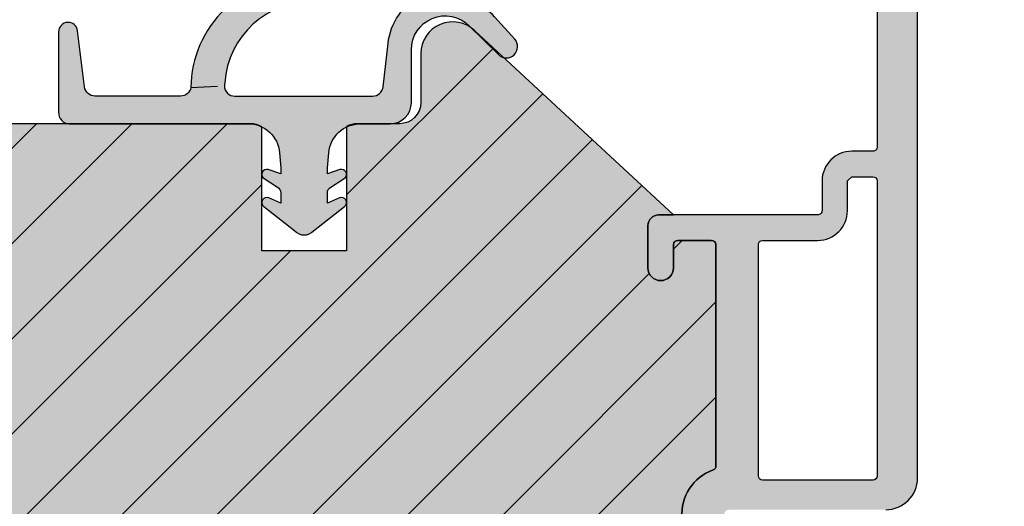
# Model space of a CAD drawing. Units: millimetres. Extents: x -1631 to 706, y 20 to 1515.
# Drawn here: x -813 to -767, y 778 to 801 of the extents above; entities that cross this region are included whole.
import ezdxf

# ---------------------------------------------------------------- set-up
doc = ezdxf.new("R2010")
doc.units = ezdxf.units.MM
doc.header["$LTSCALE"] = 2.5
doc.linetypes.add('DASHED', pattern=[0.75, 0.5, -0.25])
for name, color, linetype in [('1', 7, 'Continuous'), ('SKR', 6, 'Continuous'), ('WebPURogDIM skravering', 9, 'Continuous')]:
    doc.layers.add(name, color=color, linetype=linetype)
doc.styles.add('DIM', font='calibri.ttf')
doc.dimstyles.new('T-05-TX2.5', dxfattribs={"dimscale": 5, "dimtxt": 2.5, "dimasz": 1.3, "dimexe": 0.8, "dimexo": 0.8, "dimgap": 1, "dimtad": 0, "dimdec": 8, "dimdsep": 46, "dimtxsty": 'DIM', "dimblk": 'OBLIQUE', "dimcen": 1, "dimdle": 0.8, "dimclrd": 256, "dimclre": 1, "dimadec": 8, "dimazin": 2, "dimtfac": 1, "dimtdec": 8, "dimtofl": 0, "dimtmove": 2, "dimatfit": 3, "dimldrblk": 'NONE', "dimfxl": 1, "dimtolj": 1, "dimtzin": 0, "dimarcsym": 0})

# ---------------------------------------------------------------- blocks, each defined once
blk = doc.blocks.new('2503-1011')
at = {"layer": 'SKR'}
h = blk.add_hatch(color=8, dxfattribs=at)
h.dxf.hatch_style = 1
edge = h.paths.add_edge_path()
edge.add_line((19.34657417894775, 10.19160870029921), (20.72374112808626, 8.82551771046272))
edge.add_arc((21.09699155215557, 9.20179436524224), 0.529999999999988, 225.2313316092937, 402.2313316092967)
edge.add_line((21.48942324803062, 9.558020928081987), (20.53412390255144, 10.61041224675904))
edge.add_arc((18.68303099748032, 8.930098271099796), 2.500000000000085, 42.23133160929543, 67.56751476113487)
edge.add_arc((27.26890744961333, 29.7275193984588), 20.00000000000015, 240.69170843490372, 247.5675147611364, ccw=False)
edge.add_arc((27.2689074496134, 29.72751939845869), 20.00000000000009, 235.1117596920439, 240.6917084349034, ccw=False)
edge.add_arc((14.3599041942734, 9.976960192044716), 3.653693532865865, 66.28529340678759, 139.0579971663051)
edge.add_arc((11.37620057993325, 7.233580482429247), 5.142498092617888, 87.50570417155369, 179.5527553453396)
edge.add_arc((5.743454456055149, 7.371206362682896), 0.4999999999999979, 270.00000000000466, 348.75708683442576, ccw=False)
edge.add_line((5.74345445605519, 6.871206362682898), (1.717403791748893, 6.871206362682926))
edge.add_arc((1.717403791748868, 7.371206362682893), 0.4999999999999662, 186.9999999999993, 270.00000000000284, ccw=False)
edge.add_line((1.22113071592824, 7.310271690980329), (0.8966474830162667, 9.95297554988494))
edge.add_arc((0.4500017147776486, 9.898134345352616), 0.4500000000000239, 7.000000000000505, 180)
edge.add_line((1.714777624728381e-06, 9.898134345352616), (1.714777624783892e-06, 6.109049581077471))
edge.add_arc((0.498567548766999, 6.071206362682815), 0.4999999999999859, 175.6593356559341, 270.0000000000098)
edge.add_line((0.4985675487670844, 5.57120636268283), (8.91778231399448, 5.57120636268283))
edge.add_arc((8.917782313994506, 4.07120636268283), 1.5, 4.9999999999922125, 90.00000000000102, ccw=False)
edge.add_line((10.41207436113214, 4.201939976804113), (10.4735322914884, 3.495672747236398))
edge.add_line((10.4735322914884, 3.495672747236398), (10.4735322914884, 3.209383945805235))
edge.add_line((10.4735322914884, 3.209383945805235), (9.880238429068669, 3.403834860627198))
edge.add_arc((9.807048377590528, 3.180522934468669), 0.2350000000000106, 71.85354325646205, 237.3052625646327)
edge.add_line((9.68011006643167, 2.982756240710235), (10.31228106002751, 2.576991666475636))
edge.add_arc((10.17353229148843, 2.3110052397), 0.2999999999999646, 2.8990143619012088e-12, 62.4517193081802, ccw=False)
edge.add_line((10.4735322914884, 2.311005239700016), (10.4735322914884, 1.825241706356644))
edge.add_line((10.4735322914884, 1.825241706356644), (9.902396511924085, 2.073911621966253))
edge.add_arc((9.808584837578733, 1.858448470229056), 0.2350000000000104, 66.4719104600408, 231.9236297682117)
edge.add_line((9.66365768746217, 1.673458953879897), (11.13511288001795, 0.5206703429900972))
edge.add_arc((11.56927283076924, 0.9035953537108283), 0.5789010508470586, 221.4119918592579, 318.5880081407421)
edge.add_line((12.00343278152052, 0.5206703429900971), (13.47488797407631, 1.673458953879897))
edge.add_arc((13.32996082395974, 1.858448470229056), 0.2350000000000101, 308.0763702317883, 473.5280895399596)
edge.add_line((13.23614914961439, 2.073911621966253), (12.66501337005008, 1.825241706356644))
edge.add_line((12.66501337005008, 1.825241706356644), (12.66501337005008, 2.311005239700016))
edge.add_arc((12.96501337005003, 2.311005239700008), 0.299999999999951, 117.54828069182119, 179.9999999999987, ccw=False)
edge.add_line((12.82626460151096, 2.576991666475628), (13.4584355951068, 2.982756240710235))
edge.add_arc((13.33149728394795, 3.180522934468669), 0.235000000000011, 302.6947374353673, 468.1464567435375)
edge.add_line((13.25830723246981, 3.403834860627198), (12.66501337005007, 3.209383945805235))
edge.add_line((12.66501337005007, 3.209383945805235), (12.66501337005008, 3.495672747236398))
edge.add_line((12.66501337005008, 3.495672747236398), (12.72647130040644, 4.198140105630216))
edge.add_arc((14.22076334754408, 4.067406491508933), 1.5, 90.00000000000011, 175.0000000000078, ccw=False)
edge.add_line((14.22076334754408, 5.567406491508933), (15.61978044590836, 5.567406491508933))
edge.add_arc((15.61978044590836, 6.567406491508933), 1, 270, 360)
edge.add_line((16.61978044590836, 6.567406491508933), (16.61978044590836, 9.055679176436428))
edge.add_arc((18.21978044590836, 9.055679176436428), 1.599999999999994, 45.231331609296774, 180, ccw=False)
edge = h.paths.add_edge_path(flags=16)
edge.add_arc((8.308812605221025, 7.371206362682928), 0.4999999999999881, 182.6898659249748, 226.040908486823)
edge.add_arc((8.308812605221044, 7.371206362682926), 0.4999999999999999, 226.0409084868212, 270.0000000000006)
edge.add_line((8.30881260522105, 6.871206362682926), (14.79447972162413, 6.871206362682926))
edge.add_arc((14.79447972162412, 7.371206362682918), 0.499999999999992, 270.000000000001, 353.3698433191179)
edge.add_line((15.29113578799894, 7.313476372789609), (15.52967423086977, 9.365643105095074))
edge.add_arc((18.11978044590824, 9.13903817395119), 2.599999999999927, 143.497083085108, 175.0000000000005, ccw=False)
edge.add_arc((15.38677008313956, 11.16157478845253), 0.8000000000000026, 323.4970830851088, 388.2908476994976)
edge.add_arc((15.38677008313952, 11.16157478845255), 0.800000000000023, 28.29084769949515, 87.22468635740415)
edge.add_arc((15.47392504173729, 12.95946355397499), 0.9999999999999717, 236.1827525397868, 267.22468635740717, ccw=False)
edge.add_arc((13.80025333911538, 10.61596376944287), 1.880473267901336, 53.55389427889805, 157.4418934915673)
edge.add_arc((11.94125019973214, 7.213669989347125), 4.125497531173687, 88.29979073904707, 176.0190630558126)
edge.add_arc((8.308812605221014, 7.371206362683019), 0.4999999999999818, 165.0634615183025, 182.6898659249853)
blk.add_lwpolyline([(7.809363509623345, 7.347741476008424, 0.1914433180818589), (7.961740308416296, 7.011288565414333, 0.1941950743400498), (8.30881260522105, 6.871206362682926), (14.79447972162413, 6.871206362682926, 0.3807126214796988), (15.29113578799894, 7.313476372789609), (15.52967423086977, 9.365643105095074, -0.1383297309165074), (16.0298313449675, 10.68568382033456, 0.2904973535325783), (16.09121254079771, 11.54073283445518, 0.2629693583982035), (15.42550562029411, 11.9606364620181, -0.1362803914302688), (14.91737930437188, 12.12864658121845, 0.4871277846288004), (12.06365327735603, 11.3373512775056, 0.4026020741849737), (7.825706652759131, 7.500080870231556, 0.07706170059453507)], format="xyb", close=True)
at = {"layer": '1', "linetype": 'DASHED'}
for p, q in [((16.0912125407977, 11.54073283445518), (17.47873448510143, 12.28755055316134)), ((6.23385915772937, 7.273721858397153), (7.809363509623324, 7.347741476008423))]:
    blk.add_line(p, q, dxfattribs=at)
at = {"layer": '1'}
blk.add_lwpolyline([(19.34657417894775, 10.19160870029921), (20.72374112808626, 8.82551771046272, 0.9741568709217066), (21.48942324803062, 9.558020928081987), (20.53412390255144, 10.61041224675904, 0.1110025209165744), (19.63701726993962, 11.24092284080638, -0.03001036925083045), (17.4787344851014, 12.28755055316135, -0.02435193140137097), (15.82935686879694, 13.32213362094814, 0.3286512991313363), (11.60000171293581, 12.37120636268224, 0.4247171274312731), (6.233859157729349, 7.273721858397152, -0.3578406026550483), (5.74345445605519, 6.871206362682898), (1.717403791748893, 6.871206362682926, -0.3788661086953319), (1.22113071592824, 7.310271690980329), (0.8966474830162667, 9.95297554988494, 0.9407060669056907), (1.714777624728381e-06, 9.898134345352616), (1.714777624783892e-06, 6.109049581077471, 0.4365809748237743), (0.4985675487670844, 5.57120636268283), (8.91778231399448, 5.57120636268283, -0.3888787318530341), (10.41207436113214, 4.201939976804113), (10.4735322914884, 3.495672747236398), (10.4735322914884, 3.209383945805235), (9.880238429068669, 3.403834860627198, 0.8804693721960453), (9.68011006643167, 2.982756240710235), (10.31228106002751, 2.576991666475636, -0.2794482922090109), (10.4735322914884, 2.311005239700016), (10.4735322914884, 1.825241706356644), (9.902396511924085, 2.073911621966253, 0.880469372196046), (9.66365768746217, 1.673458953879897), (11.13511288001795, 0.5206703429900972, 0.4513913358134593), (12.00343278152052, 0.5206703429900971), (13.47488797407631, 1.673458953879897, 0.8804693721960456), (13.23614914961439, 2.073911621966253), (12.66501337005008, 1.825241706356644), (12.66501337005008, 2.311005239700016, -0.2794482922090107), (12.82626460151096, 2.576991666475628), (13.4584355951068, 2.982756240710235, 0.8804693721960448), (13.25830723246981, 3.403834860627198), (12.66501337005007, 3.209383945805235), (12.66501337005008, 3.495672747236398), (12.72647130040644, 4.198140105630216, -0.3888787318530287), (14.22076334754408, 5.567406491508933), (15.61978044590836, 5.567406491508933, 0.414213562373095), (16.61978044590836, 6.567406491508933), (16.61978044590836, 9.055679176436428, -0.666719598816103)], format="xyb", close=True, dxfattribs=at)
blk = doc.blocks.new('_OBLIQUE')
at = {"color": 0, "linetype": 'ByBlock'}
blk.add_line((-0.5, -0.5), (0.5, 0.5), dxfattribs=at)
blk = doc.blocks.new('*D68')
at = {"layer": 'DEFPOINTS', "color": 0, "transparency": 16777216}
for p in [(-771.6823117810833, 831.0257664023899), (-771.6823117810834, 715.0257664023533), (-751.4647712283618, 715.0257664023534)]:
    blk.add_point(p, dxfattribs=at)
at = {"layer": 'WebPURogDIM skravering', "color": 7, "lineweight": -2, "transparency": 16777216}
for p, q in [((-751.4647712283619, 835.02576640239), (-751.4647712283619, 791.770958710064)), ((-751.4647712283618, 711.0257664023534), (-751.4647712283618, 754.2805740946793))]:
    blk.add_line(p, q, dxfattribs=at)
at = {"layer": 'WebPURogDIM skravering', "color": 1, "lineweight": -2, "transparency": 16777216}
for p, q in [((-767.6823117810832, 831.02576640239), (-747.4647712283619, 831.02576640239)), ((-767.6823117810833, 715.0257664023534), (-747.4647712283618, 715.0257664023534))]:
    blk.add_line(p, q, dxfattribs=at)
at = {"layer": 'WebPURogDIM skravering', "color": 7, "lineweight": -2, "transparency": 16777216, "xscale": 6.5, "yscale": 6.5, "zscale": 6.5}
for p, rotation in [((-751.4647712283619, 831.02576640239), 90), ((-751.4647712283618, 715.0257664023534), 270)]:
    blk.add_blockref('_OBLIQUE', p, dxfattribs=dict(at, rotation=rotation))
at = {"layer": 'WebPURogDIM skravering', "color": 0, "transparency": 16777216, "insert": (-751.4647712283615, 773.0257664023716), "char_height": 12.5, "attachment_point": 5, "rotation": 90, "style": 'DIM'}
blk.add_mtext('\\A1;116', dxfattribs=at)
blk = doc.blocks.new('_None')
blk = doc.blocks.new('CBF1400')
at = {"layer": 'SKR'}
h = blk.add_hatch(color=9, dxfattribs=at)
h.dxf.hatch_style = 1
edge = h.paths.add_edge_path()
edge.add_arc((12.09999964261527, 41.59999990016524), 0.6000000000000227, 0, 180)
edge.add_line((11.49999964261525, 41.59999990016524), (11.49999964261525, 40.49999990016488))
edge.add_arc((11.29999964261452, 40.49999990016579), 0.2000000000007276, 270.0000000001954, 359.99999999973943, ccw=False)
edge.add_line((11.29999964261521, 40.29999990016506), (9.69999964261541, 40.29999990016506))
edge.add_arc((9.699999642615865, 40.49999990016579), 0.2000000000007276, 180.0000000002605, 269.9999999998697, ccw=False)
edge.add_line((9.499999642615137, 40.49999990016488), (9.499999642556588, 50.93725820191878))
edge.add_arc((9.699999642556687, 50.93725820190248), 0.2000000000000988, 109.4712206302292, 179.9999999953305, ccw=False)
edge.add_arc((8.89999964253442, 53.19999990166659), 2.199999999976354, 289.47122063571, 364.2391589608794)
edge.add_arc((11.29343369719315, 53.37740741527895), 0.1999999999999478, 119.9999916845104, 184.2391589600273, ccw=False)
edge.add_line((11.19343372233089, 53.55061251054906), (12.90375184519581, 54.53806480822516))
edge.add_arc((13.00375182009084, 54.36485971296418), 0.2000000000084276, 62.45148836255879, 119.99999169394661, ccw=False)
edge.add_arc((14.89999964255638, 57.99999990170239), 3.899999999501937, 242.4514883582616, 323.7955339367319)
edge.add_arc((16.77674382807506, 57.49264898660229), 2.199999999979393, 305.2660128683855, 359.9999999981606)
edge.add_line((18.97674382805445, 57.49264898653166), (18.976743828054, 58.50735081683308))
edge.add_arc((16.77674382794955, 58.50735081677586), 2.200000000104453, 1.49021130755547e-09, 54.73398713452678)
edge.add_arc((14.89999964252139, 57.99999990172513), 3.899999999482773, 36.20446606560986, 117.5485116414449)
edge.add_arc((13.00375182007341, 61.63514009044195), 0.2000000000005018, 240.0000083105075, 297.54851164153854, ccw=False)
edge.add_line((12.90375184519581, 61.46193499518006), (11.19343372233089, 62.4493872928557))
edge.add_arc((11.29343369719497, 62.62259238812695), 0.2000000000018473, 175.7608410396885, 240.00000831520128, ccw=False)
edge.add_arc((8.899999642534354, 62.79999990174083), 2.199999999976448, 355.7608410391109, 430.5287793642891)
edge.add_arc((9.699999642556687, 65.06274160150501), 0.2000000000001013, 180.0000000046696, 250.5287793697708, ccw=False)
edge.add_line((9.499999642556588, 65.06274160148871), (9.49999964261525, 75.49999990324261))
edge.add_arc((9.699999642615921, 75.49999990324176), 0.2000000000006708, 90.0000000001466, 179.9999999997557, ccw=False)
edge.add_line((9.69999964261541, 75.69999990324243), (11.29999964261521, 75.69999990324243))
edge.add_arc((11.29999964261452, 75.4999999032417), 0.2000000000007276, 2.6062707547680475e-10, 89.99999999980457, ccw=False)
edge.add_line((11.49999964261525, 75.49999990324261), (11.49999964261525, 74.39999990324225))
edge.add_arc((12.09999964261527, 74.39999990324225), 0.6000000000000227, 180, 360)
edge.add_line((12.6999996426153, 74.39999990324225), (12.6999996426153, 76.39999990324179))
edge.add_arc((12.1999996426153, 76.39999990324179), 0.5, 0, 90)
edge.add_line((12.1999996426153, 76.89999990324179), (4.699999647134803, 76.89999990324179))
edge.add_arc((4.699999647134632, 77.09999990324167), 0.1999999999998749, 180.0000000000163, 270.0000000000489, ccw=False)
edge.add_line((4.499999647134757, 77.09999990324161), (4.499999647134757, 78.4999999032417))
edge.add_arc((3.099999647134723, 78.49999990324176), 1.400000000000034, 359.9999999999977, 449.9999999999977)
edge.add_line((3.09999964713478, 79.89999990324179), (2.09999964713478, 79.89999990324179))
edge.add_arc((2.099999647134609, 80.09999990324167), 0.1999999999998749, 180.0000000000163, 270.0000000000489, ccw=False)
edge.add_line((1.899999647134734, 80.09999990324161), (1.899999647134742, 97.39999990021317))
edge.add_arc((2.099999647134617, 97.39999990021312), 0.1999999999998749, 89.99999999995123, 179.9999999999837, ccw=False)
edge.add_line((2.099999647134787, 97.59999990021299), (3.199999647134696, 97.59999990021299))
edge.add_arc((3.199999647134412, 98.79999990021332), 1.20000000000033, 270.0000000000135, 360.000000000019)
edge.add_line((4.399999647134742, 98.79999990021372), (4.399999647134742, 99.09999990021208))
edge.add_arc((3.899999647134742, 99.09999990021208), 0.5, 0, 90)
edge.add_line((3.899999647134742, 99.59999990021208), (3.799999647134605, 99.59999990021299))
edge.add_arc((3.799999647135287, 99.39999990021226), 0.2000000000007276, 90.0000000001954, 180)
edge.add_line((3.59999964713456, 99.39999990021226), (3.59999964713456, 98.79999990021281))
edge.add_arc((3.399999647134401, 98.79999990021315), 0.2000000000001592, 270.0000000000977, 359.9999999999023, ccw=False)
edge.add_line((3.399999647134742, 98.59999990021299), (2.099999647134787, 98.59999990021299))
edge.add_arc((2.099999647134617, 98.79999990021287), 0.1999999999998749, 180.0000000000163, 270.0000000000489, ccw=False)
edge.add_line((1.899999647134742, 98.79999990021281), (1.899999647134742, 106.7999999002128))
edge.add_arc((2.09999964713456, 106.7999999002128), 0.1999999999998181, 90, 180, ccw=False)
edge.add_line((2.09999964713456, 106.9999999002126), (3.399999647134059, 106.9999999002126))
edge.add_arc((3.399999647134116, 106.799999900212), 0.2000000000006708, 2.4431301426375285e-10, 90.00000000001631, ccw=False)
edge.add_line((3.599999647134787, 106.7999999002128), (3.59999964713456, 106.1999999002134))
edge.add_arc((3.799999647134776, 106.1999999002138), 0.200000000000216, 180.000000000114, 269.9999999999511)
edge.add_line((3.799999647134605, 105.9999999002135), (3.999999647134651, 105.9999999002135))
edge.add_arc((3.999999647134651, 106.4999999002135), 0.5, 270, 360)
edge.add_line((4.499999647134651, 106.4999999002135), (4.499999647134651, 108.7999999002119))
edge.add_arc((3.799999647134378, 108.7999999002124), 0.7000000000002728, 359.9999999999628, 449.9999999999814)
edge.add_line((3.799999647134605, 109.4999999002126), (3.699999647134469, 109.4999999002126))
edge.add_arc((3.699999647134923, 109.2999999002124), 0.2000000000002728, 90.00000000013027, 180.0000000001303)
edge.add_line((3.499999647134651, 109.2999999002119), (3.499999647134651, 108.3999999002123))
edge.add_arc((3.299999647134321, 108.3999999002119), 0.2000000000003297, -89.99999999991849, 1.1402789823478088e-10, ccw=False)
edge.add_line((3.299999647134605, 108.1999999002115), (2.399999647134742, 108.1999999002115))
edge.add_arc((2.399999647134742, 108.6999999002115), 0.5, 180, 270, ccw=False)
edge.add_line((1.899999647134742, 108.6999999002115), (1.899999647134742, 114.3999999002123))
edge.add_arc((2.09999964713456, 114.3999999002123), 0.1999999999998181, 90, 180, ccw=False)
edge.add_line((2.09999964713456, 114.5999999002121), (3.299999647134605, 114.5999999002121))
edge.add_arc((3.299999647134776, 114.3999999002122), 0.1999999999998749, 1.63140612130519e-11, 90.00000000004889, ccw=False)
edge.add_line((3.499999647134651, 114.3999999002123), (3.499999647134651, 113.4999999002117))
edge.add_arc((3.699999647134469, 113.4999999002117), 0.1999999999998181, 180, 270)
edge.add_line((3.699999647134469, 113.2999999002119), (3.799999647134605, 113.2999999002119))
edge.add_arc((3.799999647134833, 113.9999999002117), 0.6999999999998181, 269.9999999999814, 360)
edge.add_line((4.499999647134651, 113.9999999002117), (4.499999647134651, 115.7999999002119))
edge.add_arc((4.299999647134776, 115.7999999002118), 0.1999999999998749, 1.628443996910339e-11, 90.00000000004887)
edge.add_line((4.299999647134605, 115.9999999002117), (0.9999996471355601, 115.9999999002117))
edge.add_arc((0.9999996471355601, 115.4999999002117), 0.5, 90, 180)
edge.add_line((0.4999996471355601, 115.4999999002117), (0.4999996471355601, 100.1999999002115))
edge.add_arc((0.299999647135742, 100.1999999002115), 0.1999999999998181, -90.00000000006509, 0, ccw=False)
edge.add_line((0.2999996471355146, 99.99999990021172), (0.1999996471351508, 99.99999990021172))
edge.add_arc((0.1999996471349803, 99.79999990021184), 0.1999999999998749, 89.99999999995117, 179.9999999999837)
edge.add_line((-3.528648946371504e-07, 99.7999999002119), (-3.528649017425778e-07, 64.49999990021172))
edge.add_arc((1.499999647153118, 64.49999990019381), 1.50000000001802, 179.9999999993161, 269.999999999303)
edge.add_line((1.499999647134871, 62.99999990017579), (8.89999964255486, 62.99999990170784))
edge.add_arc((8.899999642554974, 62.79999990170768), 0.2000000000001592, 9.771383702172898e-11, 90.00000000003263, ccw=False)
edge.add_line((9.099999642555133, 62.79999990170802), (9.099999642555815, 60.19999990171721))
edge.add_arc((9.799999642556998, 60.19999990171766), 0.7000000000011823, 180.0000000000372, 270)
edge.add_line((9.799999642556998, 59.49999990171648), (9.899999642556452, 59.49999990171557))
edge.add_arc((9.899999642555542, 59.69999990171584), 0.2000000000002728, 270.0000000002605, 360.0000000001303)
edge.add_line((10.09999964255582, 59.6999999017163), (10.09999964255536, 60.42487055485628))
edge.add_arc((10.29999964255526, 60.42487055485626), 0.1999999999998998, 60.00000831576739, 179.9999999999939, ccw=False)
edge.add_line((10.39999961741665, 60.59807565012682), (12.86714450797155, 59.17366936087058))
edge.add_arc((13.11714450797084, 59.60668206276307), 0.4999999999998853, 240.0000000000857, 317.9753008169746)
edge.add_arc((14.89999964255611, 57.99999990170375), 1.899999999496645, 25.58779847957129, 137.9753008170935, ccw=False)
edge.add_arc((16.79404113727672, 58.90697664569439), 0.1999999999946266, 205.5877984775331, 267.521570114859)
edge.add_arc((16.77674382803985, 58.50735081682421), 0.200000000014148, 2.672720711416332e-09, 87.52157011292809, ccw=False)
edge.add_line((16.976743828054, 58.50735081683354), (16.97674382805445, 57.49264898656577))
edge.add_arc((16.77674382805731, 57.49264898656902), 0.1999999999971429, 272.4784298841022, 359.99999999906976, ccw=False)
edge.add_arc((16.79404113729122, 57.09302315770427), 0.2000000000060721, 92.47842988732985, 154.4122015228207)
edge.add_arc((14.89999964255609, 57.99999990170375), 1.899999999502108, 222.0246991830903, 334.4122015203403, ccw=False)
edge.add_arc((13.11714450797108, 56.39331774063578), 0.5000000000000077, 42.02469918308278, 119.9999999999384)
edge.add_line((12.86714450797155, 56.82633044252827), (10.39999961741665, 55.4019241532734))
edge.add_arc((10.29999964255546, 55.57512924854403), 0.1999999999998705, 179.9999999998982, 299.99999168417196, ccw=False)
edge.add_line((10.09999964255559, 55.57512924854439), (10.09999964255582, 56.29999990170029))
edge.add_arc((9.899999642555542, 56.29999990170074), 0.2000000000002728, 359.9999999998697, 449.9999999997394)
edge.add_line((9.899999642556452, 56.49999990170102), (9.799999642556998, 56.49999990170011))
edge.add_arc((9.799999642556998, 55.79999990169892), 0.7000000000011823, 90, 179.9999999999628)
edge.add_line((9.099999642555815, 55.79999990169938), (9.099999642555133, 53.19999990170811))
edge.add_arc((8.899999642554917, 53.19999990170851), 0.200000000000216, 269.99999999998374, 359.99999999988603, ccw=False)
edge.add_line((8.89999964255486, 52.99999990170829), (1.499999647135098, 52.99999990017534))
edge.add_arc((1.499999647135098, 51.49999990017534), 1.5, 90, 180)
edge.add_line((-3.528649017425778e-07, 51.49999990017534), (-3.528649017425778e-07, 16.19999990017561))
edge.add_arc((0.1999996471350869, 16.19999990017533), 0.1999999999999886, 179.9999999999186, 270.0000000000163)
edge.add_line((0.1999996471351437, 15.99999990017534), (0.2999996471355075, 15.99999990017534))
edge.add_arc((0.2999996471356212, 15.79999990017541), 0.1999999999999318, -9.771383702172898e-11, 90.00000000003263, ccw=False)
edge.add_line((0.499999647135553, 15.79999990017507), (0.4999996471355459, 0.4999999001753395))
edge.add_arc((0.9999996471355459, 0.4999999001753395), 0.5, 180, 270)
edge.add_line((0.9999996471355459, -9.982466053770622e-08), (4.299999647134591, -9.982466053770622e-08))
edge.add_arc((4.299999647134761, 0.1999999001752144), 0.199999999999875, 269.9999999999511, 359.9999999999837)
edge.add_line((4.499999647134636, 0.1999999001751576), (4.499999647134636, 1.999999900175339))
edge.add_arc((3.799999647134818, 1.999999900175339), 0.6999999999998181, 0, 90.0000000000186)
edge.add_line((3.799999647134591, 2.699999900175158), (3.699999647134455, 2.699999900175158))
edge.add_arc((3.699999647134455, 2.499999900175339), 0.1999999999998181, 90, 180)
edge.add_line((3.499999647134636, 2.499999900175339), (3.499999647134636, 1.599999900174794))
edge.add_arc((3.299999647134761, 1.599999900174851), 0.1999999999998749, 269.9999999999511, 359.99999999998374, ccw=False)
edge.add_line((3.299999647134591, 1.399999900174976), (2.099999647134545, 1.399999900174976))
edge.add_arc((2.099999647134545, 1.599999900174794), 0.1999999999998181, 180, 270, ccw=False)
edge.add_line((1.899999647134727, 1.599999900174794), (1.899999647134727, 7.299999900175521))
edge.add_arc((2.399999647134727, 7.299999900175521), 0.5, 90, 180, ccw=False)
edge.add_line((2.399999647134727, 7.799999900175521), (3.299999647134591, 7.799999900175521))
edge.add_arc((3.299999647134307, 7.599999900175192), 0.2000000000003297, -1.1402789823478088e-10, 89.9999999999186, ccw=False)
edge.add_line((3.499999647134636, 7.599999900174794), (3.499999647134636, 6.699999900175158))
edge.add_arc((3.699999647134909, 6.699999900174703), 0.2000000000002728, 179.9999999998697, 269.9999999998697)
edge.add_line((3.699999647134455, 6.49999990017443), (3.799999647134591, 6.49999990017443))
edge.add_arc((3.799999647134364, 7.199999900174703), 0.7000000000002728, 270.0000000000186, 360.0000000000372)
edge.add_line((4.499999647134636, 7.199999900175158), (4.499999647134636, 9.499999900173975))
edge.add_arc((3.999999647134636, 9.499999900173975), 0.5, 0, 90)
edge.add_line((3.999999647134636, 9.999999900173975), (3.799999647134591, 9.999999900173975))
edge.add_arc((3.799999647134761, 9.79999990017376), 0.200000000000216, 90.00000000004887, 179.999999999886)
edge.add_line((3.599999647134545, 9.799999900174157), (3.599999647134773, 9.199999900174703))
edge.add_arc((3.399999647133988, 9.199999900175214), 0.2000000000007844, 270.00000000001626, 359.99999999985346, ccw=False)
edge.add_line((3.399999647134045, 8.99999990017443), (2.099999647134545, 8.99999990017443))
edge.add_arc((2.099999647134659, 9.199999900174362), 0.1999999999999318, 179.9999999999023, 269.99999999996743, ccw=False)
edge.add_line((1.899999647134727, 9.199999900174703), (1.899999647134734, 17.19999990017379))
edge.add_arc((2.099999647134609, 17.19999990017374), 0.1999999999998749, 89.99999999995123, 179.9999999999837, ccw=False)
edge.add_line((2.09999964713478, 17.39999990017361), (3.399999647134734, 17.39999990017361))
edge.add_arc((3.399999647134393, 17.19999990017345), 0.2000000000001592, 9.771383702172898e-11, 89.99999999990229, ccw=False)
edge.add_line((3.599999647134553, 17.19999990017379), (3.599999647134545, 16.59999990017434))
edge.add_arc((3.799999647135273, 16.59999990017434), 0.2000000000007276, 180, 269.9999999998046)
edge.add_line((3.799999647134591, 16.39999990017361), (3.899999647134727, 16.39999990017452))
edge.add_arc((3.899999647134727, 16.89999990017452), 0.5, 270, 360)
edge.add_line((4.399999647134727, 16.89999990017452), (4.399999647134734, 17.19999990017379))
edge.add_arc((3.199999647134859, 17.19999990017374), 1.199999999999875, 2.714073328182483e-12, 90.00000000000811)
edge.add_line((3.199999647134689, 18.39999990017361), (2.09999964713478, 18.39999990017361))
edge.add_arc((2.099999647134609, 18.59999990017349), 0.1999999999998749, 180.0000000000163, 270.0000000000489, ccw=False)
edge.add_line((1.899999647134734, 18.59999990017343), (1.899999647134734, 35.89999990016588))
edge.add_arc((2.099999647134609, 35.89999990016582), 0.1999999999998749, 89.99999999995123, 179.9999999999837, ccw=False)
edge.add_line((2.09999964713478, 36.0999999001657), (3.09999964713478, 36.0999999001657))
edge.add_arc((3.099999647134723, 37.49999990016573), 1.400000000000034, 270.0000000000023, 360.0000000000023)
edge.add_line((4.499999647134757, 37.49999990016579), (4.499999647134757, 38.89999990016588))
edge.add_arc((4.699999647134632, 38.89999990016582), 0.1999999999998749, 89.99999999995123, 179.9999999999837, ccw=False)
edge.add_line((4.699999647134803, 39.0999999001657), (12.1999996426153, 39.0999999001657))
edge.add_arc((12.1999996426153, 39.5999999001657), 0.5, 270, 360)
edge.add_line((12.6999996426153, 39.5999999001657), (12.6999996426153, 41.59999990016524))
edge = h.paths.add_edge_path(flags=16)
edge.add_line((3.09999964713478, 78.69999990324197), (2.09999964713478, 78.69999990324197))
edge.add_arc((2.099999647134735, 78.49999990324197), 0.2000000000000028, 89.99999999998703, 179.9999999999471)
edge.add_line((1.899999647134734, 78.49999990324216), (1.899999647134734, 64.59999990323251))
edge.add_arc((2.099999647134666, 64.59999990323263), 0.1999999999999318, 180.0000000000326, 270.0000000000326)
edge.add_line((2.09999964713478, 64.3999999032327), (7.299999642556088, 64.39999990169883))
edge.add_arc((7.299999642556202, 64.59999990169877), 0.1999999999999318, 269.9999999999674, 359.9999999999674)
edge.add_line((7.499999642556133, 64.59999990169865), (7.499999642556133, 75.49999990324125))
edge.add_arc((7.299999642555747, 75.49999990324159), 0.2000000000003865, 359.9999999999023, 449.9999999999023)
edge.add_line((7.299999642556088, 75.69999990324197), (4.699999646757931, 75.69999990407644))
edge.add_arc((4.699999647134712, 77.09999990407644), 1.400000000000006, 180.0000000000151, 269.99999998458003, ccw=False)
edge.add_line((3.299999647134712, 77.09999990407607), (3.299999647134712, 78.4999999032417))
edge.add_line((3.299999647134712, 78.4999999032417), (3.09999964713478, 78.69999990324197))
edge = h.paths.add_edge_path(flags=16)
edge.add_line((3.09999964713478, 37.29999990016552), (2.09999964713478, 37.29999990016552))
edge.add_arc((2.099999647134735, 37.49999990016552), 0.2000000000000028, 180.0000000000529, 270.00000000001296, ccw=False)
edge.add_line((1.899999647134734, 37.49999990016534), (1.899999647134734, 51.39999990017498))
edge.add_arc((2.099999647134666, 51.39999990017486), 0.1999999999999318, 89.99999999996737, 179.9999999999674, ccw=False)
edge.add_line((2.09999964713478, 51.59999990017479), (7.299999642556088, 51.59999990170866))
edge.add_arc((7.299999642556202, 51.39999990170872), 0.1999999999999318, 3.26281224261038e-11, 90.00000000003263, ccw=False)
edge.add_line((7.499999642556133, 51.39999990170884), (7.499999642556133, 40.49999990016624))
edge.add_arc((7.299999642555747, 40.4999999001659), 0.2000000000003865, -89.99999999990229, 9.771383702172898e-11, ccw=False)
edge.add_line((7.299999642556088, 40.29999990016552), (4.699999646757931, 40.29999989933106))
edge.add_arc((4.699999647134712, 38.89999989933106), 1.399999999999999, 90.00000001541999, 179.9999999999852)
edge.add_line((3.299999647134712, 38.89999989933142), (3.299999647134712, 37.49999990016579))
edge.add_line((3.299999647134712, 37.49999990016579), (3.09999964713478, 37.29999990016552))
at = {"layer": '1'}
for points in [[(1.499999647135098, 52.99999990017534, 0.414213562373095), (-3.528649017425778e-07, 51.49999990017534), (-3.528649017425778e-07, 16.19999990017561, 0.4142135623735945)], [(1.899999647134734, 18.59999990017343), (1.899999647134734, 35.89999990016588, -0.4142135623732615), (2.09999964713478, 36.0999999001657), (3.09999964713478, 36.0999999001657, 0.414213562373095), (4.499999647134757, 37.49999990016579), (4.499999647134757, 38.89999990016588, -0.4142135623732615), (4.699999647134803, 39.0999999001657), (12.1999996426153, 39.0999999001657, 0.414213562373095), (12.6999996426153, 39.5999999001657), (12.6999996426153, 41.59999990016524, 0.9999999999999999), (11.49999964261525, 41.59999990016524), (11.49999964261525, 40.49999990016488, -0.4142135623707642), (11.29999964261521, 40.29999990016506), (9.69999964261541, 40.29999990016506, -0.4142135623710971), (9.499999642615137, 40.49999990016488), (9.499999642556588, 50.93725820191878, -0.3178372451938257), (9.633332975904011, 51.12582001022395, 0.3383254099287251), (11.0939808593028, 53.36262345581383, -0.2878750932086116)]]:
    blk.add_lwpolyline(points, format="xyb", dxfattribs=at)
blk.add_lwpolyline([(3.09999964713478, 37.29999990016552), (2.09999964713478, 37.29999990016552, -0.4142135623728951), (1.899999647134734, 37.49999990016534), (1.899999647134734, 51.39999990017498, -0.414213562373095), (2.09999964713478, 51.59999990017479), (7.299999642556088, 51.59999990170866, -0.414213562373095), (7.499999642556133, 51.39999990170884), (7.499999642556133, 40.49999990016624, -0.4142135623730951), (7.299999642556088, 40.29999990016552), (4.699999646757931, 40.29999989933106, 0.4142135622941929), (3.299999647134712, 38.89999989933142), (3.299999647134712, 37.49999990016579)], format="xyb", close=True, dxfattribs=at)

msp = doc.modelspace()

# ---------------------------------------------------------------- hatches: boundary and pattern name
at = {"layer": 'SKR'}
h = msp.add_hatch(dxfattribs=at)
h.set_pattern_fill('ANSI31', color=256)
h.set_pattern_definition([(45, (-867.8448423968769, 740.5723981700787), (-2.245064030267288, 2.245064030267288), [])])
edge = h.paths.add_edge_path()
edge.add_arc((-797.0823117792752, 750.8257663993489), 0.9999999999999306, 239.9999998804309, 270.0000000000008)
edge.add_line((-797.0823117792752, 749.825766399349), (-795.082311779277, 749.825766399349))
edge.add_arc((-795.082311779277, 748.825766399349), 1, 0, 90, ccw=False)
edge.add_line((-794.082311779277, 748.825766399349), (-794.082311779277, 746.5257663964412))
edge.add_arc((-792.5823117792763, 746.5257663964413), 1.500000000000696, 180.0000000000077, 313.775853456423)
edge.add_line((-791.5445533750153, 745.442688608659), (-782.182311779452, 754.1257664008872))
edge.add_line((-782.182311779452, 754.1257664008872), (-782.8823117765387, 754.1257664008872))
edge.add_arc((-782.882311776561, 754.6257664008649), 0.4999999999777174, 180.0000000025534, 270.0000000025534, ccw=False)
edge.add_line((-783.3823117765387, 754.6257664008426), (-783.3823117765387, 756.6257664008422))
edge.add_arc((-782.7823117765383, 756.6257664008422), 0.6000000000003638, 0, 180, ccw=False)
edge.add_line((-782.182311776538, 756.6257664008422), (-782.182311776538, 755.5257664008418))
edge.add_arc((-781.9823117765378, 755.525766400842), 0.2000000000001592, 180.0000000000977, 269.9999999996417)
edge.add_line((-781.9823117765391, 755.325766400842), (-780.3823117765387, 755.325766400842))
edge.add_arc((-780.382311776539, 755.5257664008427), 0.2000000000008271, 270.0000000000936, 359.9999999996356)
edge.add_arc((-1330.813106421301, 756.6243591450876), 550.6318905740393, 359.8856862988025, 360.1143137043163)
edge.add_line((-780.182311776598, 757.7229519193061), (-780.1823117765398, 755.5257664008013))
edge.add_line((-780.1823117765398, 755.5257664008013), (-780.182311776538, 765.9630247011323))
edge.add_arc((-780.3823117765387, 765.9630247011314), 0.2000000000007276, 2.300177145626047e-10, 70.52877936532501)
edge.add_arc((-779.5823117765584, 768.2257664009104), 2.199999999975726, 175.7608410406716, 250.52877936585378, ccw=False)
edge.add_arc((-781.9757458311951, 768.4031739144987), 0.1999999999768701, 355.7608410293229, 420.0000083048515)
edge.add_line((-781.8757458563123, 768.5763790097303), (-783.5860639791772, 769.563831307406))
edge.add_arc((-783.686063954055, 769.3906262121436), 0.2000000000009732, 60.00000831051155, 117.5485116415421)
edge.add_arc((-785.5823117765035, 773.0257664008611), 3.899999999483113, 216.2044660656111, 297.5485116414461, ccw=False)
edge.add_arc((-787.4590559619319, 772.5184154858101), 2.200000000104438, 180.00000000149, 234.733987134527, ccw=False)
edge.add_line((-789.6590559620363, 772.5184154857529), (-789.6590559620363, 773.5331173160544))
edge.add_arc((-787.4590559620567, 773.5331173159833), 2.199999999979525, 125.26601286837271, 179.9999999981504, ccw=False)
edge.add_arc((-785.5823117765383, 773.0257664008842), 3.899999999501091, 62.4514883582645, 143.7955339367348, ccw=False)
edge.add_arc((-783.6860639540728, 776.6609065896229), 0.2000000000096019, 242.4514883625523, 299.9999916939413)
edge.add_line((-783.5860639791772, 776.4877014943609), (-781.8757458563123, 777.475153792037))
edge.add_arc((-781.975745831175, 777.6483588873062), 0.1999999999995389, 299.9999916847239, 364.2391589602443)
edge.add_arc((-779.5823117765161, 777.8257664009192), 2.199999999976933, 109.4712206357053, 184.2391589608742, ccw=False)
edge.add_arc((-780.3823117765146, 780.0885081006675), 0.1999999999766511, 289.471220625377, 359.9999999905367)
edge.add_line((-780.182311776538, 780.0885081006345), (-780.182311776538, 790.5257664008782))
edge.add_arc((-780.382311776539, 790.5257664008768), 0.2000000000010687, 3.582576793181363e-10, 89.9999999999023)
edge.add_line((-780.3823117765387, 790.725766400878), (-781.9823117765391, 790.725766400878))
edge.add_arc((-781.9823117765378, 790.5257664008777), 0.2000000000001592, 90.00000000035826, 179.9999999999023)
edge.add_line((-782.182311776538, 790.5257664008782), (-782.182311776538, 789.4257664008778))
edge.add_arc((-782.7823117765383, 789.4257664008778), 0.6000000000003638, -180, 0, ccw=False)
edge.add_line((-783.3823117765387, 789.4257664008778), (-783.3823117765387, 791.4257664008774))
edge.add_arc((-782.8823117765387, 791.4257664008774), 0.5, 90, 180, ccw=False)
edge.add_line((-782.8823117765387, 791.9257664008774), (-782.182311779452, 791.9257664008774))
edge.add_line((-782.182311779452, 791.9257664008774), (-791.5445533750153, 800.6088441931092))
edge.add_arc((-792.5823117792763, 799.5257664053267), 1.500000000000687, 46.22414654357675, 179.9999999999927)
edge.add_line((-794.082311779277, 799.525766405327), (-794.082311779277, 797.2257664024191))
edge.add_arc((-795.082311779277, 797.2257664024191), 1, -90, 0, ccw=False)
edge.add_line((-795.082311779277, 796.2257664024191), (-797.0823117792752, 796.2257664024191))
edge.add_arc((-797.0823117792752, 795.2257664024191), 0.9999999999999076, 89.99999999999838, 120.0000001195679)
edge.add_line((-797.5823117810825, 796.0917918051601), (-797.5823117810825, 790.2257664010442))
edge.add_line((-797.5823117810825, 790.2257664010442), (-801.5823117810825, 790.2257664010442))
edge.add_line((-801.5823117810825, 790.2257664010442), (-801.5823117810825, 796.0803843008575))
edge.add_arc((-802.1015691812883, 795.2257664024191), 0.9999999999999718, 58.71754745586498, 90.00000000280583)
edge.add_line((-802.1015691813373, 796.2257664024191), (-832.1823117810582, 796.2257664008766))
edge.add_arc((-832.1823117810582, 793.2257664008766), 2.999999999999993, 89.99999999999987, 180.0000000000001)
edge.add_line((-835.1823117810582, 793.2257664008766), (-835.1823117810582, 787.9257664023648))
edge.add_line((-835.1823117810582, 787.9257664023648), (-834.2823117810731, 787.9257664023648))
edge.add_arc((-834.2823117810728, 787.3257664023649), 0.599999999999909, -90.00000000072049, 90.0000000000258, ccw=False)
edge.add_line((-834.2823117810804, 786.725766402365), (-838.3488526625097, 786.7257664024178))
edge.add_arc((-838.3488526625098, 786.525766402418), 0.199999999999811, 89.9999999999705, 210.0000000000043)
edge.add_line((-838.5220577432665, 786.425766402418), (-837.5982973125629, 784.8257664024186))
edge.add_arc((-837.7715023933197, 784.7257664024182), 0.2000000000001617, -59.99999999988728, 30.000000000088903, ccw=False)
edge.add_line((-837.6715023933193, 784.5525613216614), (-838.1911176355916, 784.2525613216608))
edge.add_arc((-838.2911176355916, 784.4257664024184), 0.2000000000006503, 210.0000000001398, 299.9999999998835, ccw=False)
edge.add_line((-838.4643227163488, 784.3257664024177), (-839.7922283354837, 786.625766402417))
edge.add_arc((-839.9654334162406, 786.5257664024169), 0.1999999999998744, 30.00000000000948, 90.00000000001528)
edge.add_line((-839.9654334162406, 786.7257664024169), (-842.9676548160691, 786.7257664024169))
edge.add_arc((-842.9676548160553, 786.5257664024455), 0.199999999971304, 90.00000000396018, 210.0000000046711)
edge.add_line((-843.1408598967791, 786.4257664024458), (-841.8091067020375, 784.1191022060045))
edge.add_arc((-841.9823117827946, 784.0191022060047), 0.2000000000000149, -8.071765478234738e-12, 29.99999999992042, ccw=False)
edge.add_line((-841.7823117827945, 784.0191022060046), (-841.7823117827945, 762.0324305988788))
edge.add_arc((-841.9823117827946, 762.0324305988788), 0.2000000000000206, -29.99999999992758, 1.0231815394945443e-12, ccw=False)
edge.add_line((-841.8091067020375, 761.932430598879), (-843.1408598967791, 759.6257664024378))
edge.add_arc((-842.9676548160222, 759.5257664024381), 0.199999999999932, 150.0000000000576, 269.9999999999674)
edge.add_line((-842.9676548160223, 759.3257664024381), (-839.9654334162424, 759.3257664024377))
edge.add_arc((-839.9654334162427, 759.5257664024377), 0.2000000000001059, 270.0000000000987, 330.000000000103)
edge.add_line((-839.7922283354856, 759.4257664024381), (-838.4643227163488, 761.7257664024369))
edge.add_arc((-838.2911176355925, 761.625766402437), 0.1999999999994074, 60.00000000021191, 149.9999999999556, ccw=False)
edge.add_line((-838.1911176355934, 761.7989714831938), (-837.6715023933211, 761.4989714831931))
edge.add_arc((-837.7715023933213, 761.3257664024364), 0.1999999999998497, -30.000000000064972, 59.99999999991121, ccw=False)
edge.add_line((-837.5982973125647, 761.2257664024364), (-838.5220577432683, 759.625766402437))
edge.add_arc((-838.3488526625115, 759.5257664024367), 0.2000000000000358, 149.9999999999573, 269.9999999999919)
edge.add_line((-838.3488526625115, 759.3257664024368), (-834.2823117810804, 759.3257664036519))
edge.add_arc((-834.2823117810728, 758.725766403652), 0.599999999999909, -90.0000000000258, 90.0000000007206, ccw=False)
edge.add_line((-834.2823117810731, 758.125766403652), (-835.1823117810582, 758.125766403652))
edge.add_line((-835.1823117810582, 758.125766403652), (-835.1823117810582, 752.8257664009107))
edge.add_arc((-832.1823117810245, 752.8257664008769), 3.000000000033644, 179.9999999993572, 269.9999999993575)
edge.add_line((-832.1823117810582, 749.8257664008433), (-802.1015691813354, 749.825766399349))
edge.add_arc((-802.1015691812881, 750.8257663993488), 0.9999999999997904, 269.9999999972903, 301.2824525441317)
edge.add_line((-801.5823117810825, 749.9711485009104), (-801.5823117810825, 755.8257664006779))
edge.add_line((-801.5823117810825, 755.8257664006779), (-797.5823117810825, 755.8257664006779))
edge.add_line((-797.5823117810825, 755.8257664006779), (-797.5823117810825, 749.959740996608))
at = {"layer": 'WebPURogDIM skravering'}
h = msp.add_hatch(color=256, dxfattribs=at)
h.dxf.hatch_style = 1
edge = h.paths.add_edge_path()
edge.add_line((-835.1823117810582, 787.9257664023648), (-834.2823117810731, 787.9257664023648))
edge.add_arc((-834.2823117810728, 787.3257664023649), 0.599999999999909, -90.00000000071651, 90.00000000002171, ccw=False)
edge.add_line((-834.2823117810804, 786.725766402365), (-838.3488526625097, 786.7257664024178))
edge.add_arc((-838.3488526625098, 786.525766402418), 0.1999999999998181, 89.99999999996743, 210.000000000004)
edge.add_line((-838.5220577432665, 786.425766402418), (-837.5982973125629, 784.8257664024186))
edge.add_arc((-837.7715023933197, 784.7257664024182), 0.2000000000001196, -59.99999999989939, 30.000000000100613, ccw=False)
edge.add_line((-837.6715023933193, 784.5525613216614), (-838.1911176355916, 784.2525613216608))
edge.add_arc((-838.2911176355916, 784.4257664024184), 0.2000000000006382, 210.0000000001363, 299.99999999990195, ccw=False)
edge.add_line((-838.4643227163488, 784.3257664024177), (-839.7922283354837, 786.625766402417))
edge.add_arc((-839.9654334162406, 786.525766402417), 0.1999999999998922, 29.99999999998775, 90)
edge.add_line((-839.9654334162406, 786.7257664024169), (-842.9676548160691, 786.7257664024169))
edge.add_arc((-842.9676548160553, 786.5257664024456), 0.1999999999712827, 90.00000000394081, 210.000000004682)
edge.add_line((-843.1408598967791, 786.4257664024458), (-841.8091067020375, 784.1191022060045))
edge.add_arc((-841.9823117827948, 784.0191022060046), 0.200000000000286, 0, 29.99999999992258, ccw=False)
edge.add_line((-841.7823117827945, 784.0191022060046), (-841.7823117827945, 762.0324305988788))
edge.add_arc((-841.9823117827946, 762.0324305988788), 0.2000000000000455, -29.999999999927013, 0, ccw=False)
edge.add_line((-841.8091067020375, 761.932430598879), (-843.1408598967791, 759.6257664024379))
edge.add_arc((-842.9676548160222, 759.5257664024381), 0.1999999999999338, 150.0000000000568, 269.9999999999674)
edge.add_line((-842.9676548160223, 759.3257664024381), (-839.9654334162424, 759.3257664024377))
edge.add_arc((-839.9654334162427, 759.5257664024379), 0.2000000000001592, 270.0000000000977, 330.0000000000893)
edge.add_line((-839.7922283354856, 759.4257664024381), (-838.4643227163488, 761.7257664024369))
edge.add_arc((-838.2911176355925, 761.6257664024371), 0.199999999999343, 60.00000000019338, 149.9999999999591, ccw=False)
edge.add_line((-838.1911176355934, 761.7989714831938), (-837.6715023933211, 761.4989714831931))
edge.add_arc((-837.7715023933213, 761.3257664024366), 0.199999999999809, -30.00000000007668, 59.99999999992332, ccw=False)
edge.add_line((-837.5982973125647, 761.2257664024364), (-838.5220577432683, 759.625766402437))
edge.add_arc((-838.3488526625115, 759.5257664024368), 0.2000000000000059, 149.9999999999558, 270)
edge.add_line((-838.3488526625115, 759.3257664024368), (-834.2823117810804, 759.3257664036519))
edge.add_arc((-834.2823117810728, 758.725766403652), 0.599999999999909, -90.00000000002171, 90.00000000071651, ccw=False)
edge.add_line((-834.2823117810731, 758.125766403652), (-835.1823117810582, 758.125766403652))
edge.add_line((-835.1823117810582, 758.125766403652), (-835.1823117810582, 752.8257664009107))
edge.add_arc((-832.1823117810245, 752.825766400877), 3.000000000033651, 179.9999999993573, 269.9999999993573)
edge.add_line((-832.1823117810582, 749.8257664008433), (-802.1015691813354, 749.825766399349))
edge.add_arc((-802.101569181288, 750.8257663993488), 0.9999999999997726, 269.9999999972837, 301.2824525441239)
edge.add_line((-801.5823117810825, 749.9711485009104), (-801.5823117810825, 755.8257664006779))
edge.add_line((-801.5823117810825, 755.8257664006779), (-797.5823117810825, 755.8257664006779))
edge.add_line((-797.5823117810825, 755.8257664006779), (-797.5823117810825, 749.9597409966079))
edge.add_arc((-797.0823117792753, 750.825766399349), 1.000000000000039, 239.9999998804401, 270.0000000000065)
edge.add_line((-797.0823117792752, 749.825766399349), (-795.082311779277, 749.825766399349))
edge.add_arc((-795.082311779277, 748.825766399349), 1, 0, 90, ccw=False)
edge.add_line((-794.082311779277, 748.825766399349), (-794.082311779277, 746.5257663964412))
edge.add_arc((-792.5823117792763, 746.5257663964414), 1.500000000000682, 180.0000000000087, 313.7758534564227)
edge.add_line((-791.5445533750153, 745.442688608659), (-782.182311779452, 754.1257664008872))
edge.add_line((-782.182311779452, 754.1257664008872), (-782.8823117765387, 754.1257664008872))
edge.add_arc((-782.882311776561, 754.6257664008649), 0.4999999999777174, 180.0000000025534, 270.0000000025534, ccw=False)
edge.add_line((-783.3823117765387, 754.6257664008426), (-783.3823117765387, 756.6257664008422))
edge.add_arc((-782.7823117765383, 756.6257664008422), 0.6000000000003638, 0, 180, ccw=False)
edge.add_line((-782.182311776538, 756.6257664008422), (-782.182311776538, 755.5257664008418))
edge.add_arc((-781.9823117765378, 755.5257664008421), 0.2000000000001592, 180.0000000000977, 269.9999999996417)
edge.add_line((-781.9823117765391, 755.325766400842), (-780.3823117765387, 755.325766400842))
edge.add_arc((-780.3823117765388, 755.5257664008428), 0.2000000000008413, 270.0000000000326, 359.9999999995766)
edge.add_arc((-1330.813106421434, 756.6243591450589), 550.6318905741728, 359.8856862988054, 360.1143137043193)
edge.add_line((-780.182311776598, 757.7229519193061), (-780.1823117765398, 755.5257664008013))
edge.add_line((-780.1823117765398, 755.5257664008013), (-780.182311776538, 765.9630247011323))
edge.add_arc((-780.3823117765387, 765.9630247011315), 0.2000000000007276, 2.279821595664755e-10, 70.52877936532433)
edge.add_arc((-779.5823117765584, 768.2257664009105), 2.199999999975769, 175.7608410406729, 250.5287793658542, ccw=False)
edge.add_arc((-781.9757458311951, 768.4031739144988), 0.1999999999768431, 355.7608410293172, 420.000008304856)
edge.add_line((-781.8757458563123, 768.5763790097303), (-783.5860639791772, 769.563831307406))
edge.add_arc((-783.686063954055, 769.3906262121436), 0.2000000000010213, 60.00000831051009, 117.5485116415297)
edge.add_arc((-785.5823117765035, 773.0257664008611), 3.899999999483114, 216.2044660656112, 297.54851164144685, ccw=False)
edge.add_arc((-787.4590559619319, 772.5184154858101), 2.200000000104398, 180.0000000014893, 234.73398713452718, ccw=False)
edge.add_line((-789.6590559620363, 772.5184154857529), (-789.6590559620363, 773.5331173160544))
edge.add_arc((-787.4590559620567, 773.5331173159833), 2.199999999979582, 125.2660128683734, 179.9999999981495, ccw=False)
edge.add_arc((-785.5823117765383, 773.0257664008843), 3.899999999501105, 62.45148835826478, 143.7955339367356, ccw=False)
edge.add_arc((-783.6860639540728, 776.6609065896229), 0.2000000000096021, 242.4514883625477, 299.9999916939388)
edge.add_line((-783.5860639791772, 776.4877014943609), (-781.8757458563123, 777.475153792037))
edge.add_arc((-781.975745831175, 777.6483588873064), 0.1999999999995654, 299.999991684729, 364.2391589602396)
edge.add_arc((-779.5823117765161, 777.8257664009193), 2.199999999976934, 109.47122063570541, 184.2391589608746, ccw=False)
edge.add_arc((-780.3823117765146, 780.0885081006676), 0.1999999999766885, 289.4712206253647, 359.9999999905224)
edge.add_line((-780.182311776538, 780.0885081006345), (-780.182311776538, 790.5257664008782))
edge.add_arc((-780.382311776539, 790.5257664008769), 0.2000000000010687, 3.582576793181363e-10, 89.9999999999023)
edge.add_line((-780.3823117765387, 790.725766400878), (-781.9823117765391, 790.725766400878))
edge.add_arc((-781.9823117765378, 790.5257664008778), 0.2000000000001592, 90.00000000035826, 179.9999999999023)
edge.add_line((-782.182311776538, 790.5257664008782), (-782.182311776538, 789.4257664008778))
edge.add_arc((-782.7823117765383, 789.4257664008778), 0.6000000000003638, -180, 0, ccw=False)
edge.add_line((-783.3823117765387, 789.4257664008778), (-783.3823117765387, 791.4257664008774))
edge.add_arc((-782.8823117765387, 791.4257664008774), 0.5, 90, 180, ccw=False)
edge.add_line((-782.8823117765387, 791.9257664008774), (-782.182311779452, 791.9257664008774))
edge.add_line((-782.182311779452, 791.9257664008774), (-791.5445533750153, 800.6088441931092))
edge.add_arc((-792.5823117792763, 799.5257664053267), 1.500000000000722, 46.22414654357731, 179.9999999999913)
edge.add_line((-794.082311779277, 799.525766405327), (-794.082311779277, 797.2257664024191))
edge.add_arc((-795.082311779277, 797.2257664024191), 1, -90, 0, ccw=False)
edge.add_line((-795.082311779277, 796.2257664024191), (-797.0823117792752, 796.2257664024191))
edge.add_arc((-797.0823117792751, 795.225766402419), 1.000000000000114, 90.00000000000652, 120.0000001195711)
edge.add_line((-797.5823117810825, 796.0917918051601), (-797.5823117810825, 790.2257664010442))
edge.add_line((-797.5823117810825, 790.2257664010442), (-801.5823117810825, 790.2257664010442))
edge.add_line((-801.5823117810825, 790.2257664010442), (-801.5823117810825, 796.0803843008576))
edge.add_arc((-802.1015691812883, 795.2257664024191), 0.9999999999999605, 58.7175474558684, 90.00000000280744)
edge.add_line((-802.1015691813373, 796.2257664024191), (-832.1823117810582, 796.2257664008766))
edge.add_arc((-832.1823117810582, 793.2257664008766), 3, 90, 180)
edge.add_line((-835.1823117810582, 793.2257664008766), (-835.1823117810582, 787.9257664023648))

# ---------------------------------------------------------------- linework, layer by layer
at = {"layer": '1'}
msp.add_lwpolyline([(-781.7762929932851, 777.6631428467722, -0.3383254099287229), (-780.3156451098857, 779.8999462923625, 0.3178372451941024), (-780.182311776538, 780.0885081006345), (-780.182311776538, 790.5257664008782), (-780.182311776538, 790.5257664008782, 0.4142135623707642), (-780.3823117765387, 790.725766400878), (-781.9823117765391, 790.725766400878, 0.4142135623707642), (-782.182311776538, 790.5257664008782), (-782.182311776538, 789.4257664008778, -0.9999999999999999), (-783.3823117765387, 789.4257664008778), (-783.3823117765387, 791.4257664008774, -0.414213562373095), (-782.8823117765387, 791.9257664008774), (-782.182311779452, 791.9257664008774), (-791.5445533750153, 800.6088441931092, 0.6604799819498501), (-794.082311779277, 799.525766405327), (-794.082311779277, 797.2257664024191, -0.414213562373095), (-795.082311779277, 796.2257664024191), (-797.0823117792752, 796.2257664024191, 0.1316524981181466), (-797.5823117810825, 796.0917918051601), (-797.5823117810825, 790.2257664010442), (-801.5823117810825, 790.2257664010442), (-801.5823117810825, 796.0803843008576, 0.1373494966126758), (-802.1015691813373, 796.2257664024191), (-832.1823117810582, 796.2257664008766, 0.4142135623730963)], format="xyb", dxfattribs=at)

# ---------------------------------------------------------------- block references
at = {"layer": '1', "rotation": 180}
msp.add_blockref('CBF1400', (-770.6823121339473, 831.0257663025648), dxfattribs=at)
at = {"layer": '1'}
msp.add_blockref('2503-1011', (-811.1515846118868, 790.6545600397361), dxfattribs=at)

# ---------------------------------------------------------------- dimensions: what is measured, and where the dimension line sits
at = {"layer": 'WebPURogDIM skravering', "color": 7}
dim = msp.add_linear_dim(base=(-751.4647712283618, 715.0257664023534), p1=(-771.6823117810828, 831.0257664023894), p2=(-771.682311781083, 715.025766402353), angle=90, dimstyle='T-05-TX2.5', override={"dimclrd": 7}, dxfattribs=at)
dim.commit()
dim.dimension.update_dxf_attribs({"geometry": '*D68', "text_midpoint": (-751.4647712283615, 773.0257664023716)})

doc.saveas('drawing.dxf')
